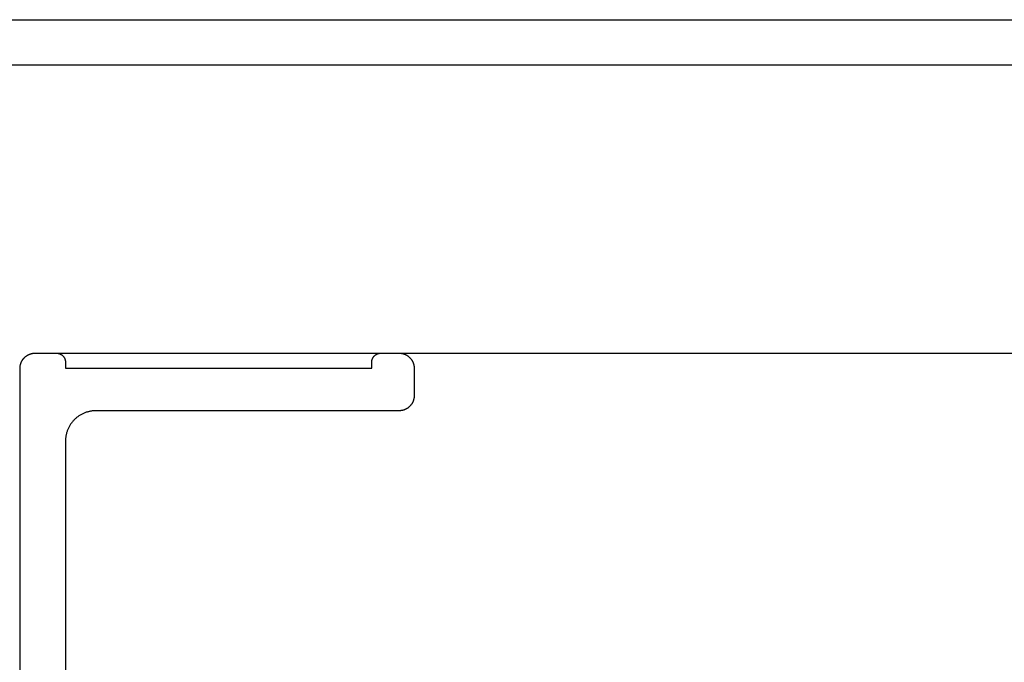
# Model space of a CAD drawing. Extents: x -310 to 30, y -439 to 736.
# Drawn here: x -148 to -116, y 380 to 401 of the extents above; entities that cross this region are included whole.
import ezdxf

# ---------------------------------------------------------------- set-up
doc = ezdxf.new("R2010")
doc.units = 0
doc.header["$MEASUREMENT"] = 0
for name, color, linetype in [('01BID', 53, 'Continuous'), ('1', 7, 'Continuous'), ('AM_0', 7, 'Continuous'), ('SEC-ALUM', 1, 'Continuous'), ('SUB-HEAD', 3, 'Continuous')]:
    doc.layers.add(name, color=color, linetype=linetype)

# ---------------------------------------------------------------- blocks, each defined once
blk = doc.blocks.new('T7791')
at = {"layer": '1', "color": 7, "linetype": 'Continuous'}
for p, q in [((-31.012, 0), (-31, 0)), ((-31, 0), (-30.3, 0)), ((-30.3, 0), (-30.293, 0)), ((-19.607, 0), (-19.6, 0)), ((-19.6, 0), (-19, 0)), ((-19, 0), (-18.988, 0)), ((-31.471, -0.331), (-31.466, -0.32)), ((-31.466, -0.32), (-31.462, -0.309)), ((-31.462, -0.309), (-31.457, -0.297)), ((-31.457, -0.297), (-31.452, -0.286)), ((-31.452, -0.286), (-31.447, -0.275)), ((-31.447, -0.275), (-31.441, -0.264)), ((-31.441, -0.264), (-31.435, -0.253)), ((-31.435, -0.253), (-31.429, -0.243)), ((-31.429, -0.243), (-31.422, -0.232)), ((-31.422, -0.232), (-31.416, -0.222)), ((-31.416, -0.222), (-31.409, -0.212)), ((-31.409, -0.212), (-31.402, -0.202)), ((-31.402, -0.202), (-31.394, -0.192)), ((-31.394, -0.192), (-31.386, -0.183)), ((-31.386, -0.183), (-31.379, -0.173)), ((-31.379, -0.173), (-31.37, -0.164)), ((-31.37, -0.164), (-31.362, -0.155)), ((-31.362, -0.155), (-31.354, -0.146)), ((-31.354, -0.146), (-31.345, -0.138)), ((-31.345, -0.138), (-31.336, -0.129)), ((-31.336, -0.129), (-31.327, -0.121)), ((-31.327, -0.121), (-31.317, -0.113)), ((-31.317, -0.113), (-31.308, -0.106)), ((-31.308, -0.106), (-31.298, -0.098)), ((-31.298, -0.098), (-31.288, -0.091)), ((-31.288, -0.091), (-31.278, -0.084)), ((-31.278, -0.084), (-31.267, -0.077)), ((-31.267, -0.077), (-31.257, -0.071)), ((-31.257, -0.071), (-31.246, -0.065)), ((-31.246, -0.065), (-31.236, -0.059)), ((-31.236, -0.059), (-31.225, -0.053)), ((-31.225, -0.053), (-31.214, -0.048)), ((-31.214, -0.048), (-31.203, -0.043)), ((-31.203, -0.043), (-31.191, -0.038)), ((-31.191, -0.038), (-31.18, -0.033)), ((-31.18, -0.033), (-31.168, -0.029)), ((-31.168, -0.029), (-31.157, -0.025)), ((-31.157, -0.025), (-31.145, -0.021)), ((-31.145, -0.021), (-31.133, -0.018)), ((-31.133, -0.018), (-31.121, -0.015)), ((-31.121, -0.015), (-31.11, -0.012)), ((-31.11, -0.012), (-31.098, -0.01)), ((-31.098, -0.01), (-31.085, -0.007)), ((-31.085, -0.007), (-31.073, -0.005)), ((-31.073, -0.005), (-31.061, -0.004)), ((-31.061, -0.004), (-31.049, -0.002)), ((-31.049, -0.002), (-31.037, -0.001)), ((-31.037, -0.001), (-31.025, -0.001)), ((-31.025, -0.001), (-31.012, 0)), ((-30.293, 0), (-30.285, 0)), ((-30.285, 0), (-30.278, -0.001)), ((-30.278, -0.001), (-30.271, -0.001)), ((-30.271, -0.001), (-30.263, -0.002)), ((-30.263, -0.002), (-30.256, -0.003)), ((-30.256, -0.003), (-30.249, -0.004)), ((-30.249, -0.004), (-30.241, -0.006)), ((-30.241, -0.006), (-30.234, -0.007)), ((-30.234, -0.007), (-30.227, -0.009)), ((-30.227, -0.009), (-30.22, -0.011)), ((-30.22, -0.011), (-30.213, -0.013)), ((-30.213, -0.013), (-30.206, -0.015)), ((-30.206, -0.015), (-30.199, -0.017)), ((-30.199, -0.017), (-30.192, -0.02)), ((-30.192, -0.02), (-30.185, -0.023)), ((-30.185, -0.023), (-30.178, -0.026)), ((-30.178, -0.026), (-30.172, -0.029)), ((-30.172, -0.029), (-30.165, -0.032)), ((-30.165, -0.032), (-30.159, -0.035)), ((-30.159, -0.035), (-30.152, -0.039)), ((-30.152, -0.039), (-30.146, -0.043)), ((-30.146, -0.043), (-30.139, -0.046)), ((-30.139, -0.046), (-30.133, -0.051)), ((-30.133, -0.051), (-30.127, -0.055)), ((-30.127, -0.055), (-30.121, -0.059)), ((-30.121, -0.059), (-30.115, -0.063)), ((-30.115, -0.063), (-30.11, -0.068)), ((-30.11, -0.068), (-30.104, -0.073)), ((-30.104, -0.073), (-30.098, -0.078)), ((-30.098, -0.078), (-30.093, -0.083)), ((-30.093, -0.083), (-30.088, -0.088)), ((-30.088, -0.088), (-30.083, -0.093)), ((-30.083, -0.093), (-30.078, -0.099)), ((-30.078, -0.099), (-30.073, -0.104)), ((-30.073, -0.104), (-30.068, -0.11)), ((-30.068, -0.11), (-30.063, -0.115)), ((-30.063, -0.115), (-30.059, -0.121)), ((-30.059, -0.121), (-30.055, -0.127)), ((-30.055, -0.127), (-30.05, -0.133)), ((-30.05, -0.133), (-30.046, -0.139)), ((-30.046, -0.139), (-30.043, -0.146)), ((-30.043, -0.146), (-30.039, -0.152)), ((-30.039, -0.152), (-30.035, -0.159)), ((-30.035, -0.159), (-30.032, -0.165)), ((-30.032, -0.165), (-30.029, -0.172)), ((-30.029, -0.172), (-30.026, -0.178)), ((-30.026, -0.178), (-30.023, -0.185)), ((-30.023, -0.185), (-30.02, -0.192)), ((-30.02, -0.192), (-30.017, -0.199)), ((-30.017, -0.199), (-30.015, -0.206)), ((-30.015, -0.206), (-30.013, -0.213)), ((-30.013, -0.213), (-30.011, -0.22)), ((-30.011, -0.22), (-30.009, -0.227)), ((-30.009, -0.227), (-30.007, -0.234)), ((-30.007, -0.234), (-30.006, -0.242)), ((-30.006, -0.242), (-30.004, -0.249)), ((-30.004, -0.249), (-30.003, -0.256)), ((-30.003, -0.256), (-30.002, -0.263)), ((-30.002, -0.263), (-30.001, -0.271)), ((-30.001, -0.271), (-30.001, -0.278)), ((-30.001, -0.278), (-30, -0.285)), ((-30, -0.285), (-30, -0.293)), ((-30, -0.293), (-30, -0.3)), ((-30, -0.3), (-30, -0.5)), ((-19.9, -0.285), (-19.899, -0.278)), ((-19.9, -0.293), (-19.9, -0.285)), ((-19.9, -0.3), (-19.9, -0.293)), ((-19.9, -0.5), (-19.9, -0.3)), ((-19.899, -0.271), (-19.898, -0.263)), ((-19.899, -0.278), (-19.899, -0.271)), ((-19.898, -0.263), (-19.897, -0.256)), ((-19.897, -0.256), (-19.896, -0.249)), ((-19.896, -0.249), (-19.894, -0.241)), ((-19.894, -0.241), (-19.893, -0.234)), ((-19.893, -0.234), (-19.891, -0.227)), ((-19.891, -0.227), (-19.889, -0.22)), ((-19.889, -0.22), (-19.887, -0.213)), ((-19.887, -0.213), (-19.885, -0.206)), ((-19.885, -0.206), (-19.882, -0.199)), ((-19.882, -0.199), (-19.88, -0.192)), ((-19.88, -0.192), (-19.877, -0.185)), ((-19.877, -0.185), (-19.874, -0.178)), ((-19.874, -0.178), (-19.871, -0.172)), ((-19.871, -0.172), (-19.868, -0.165)), ((-19.868, -0.165), (-19.865, -0.159)), ((-19.865, -0.159), (-19.861, -0.152)), ((-19.861, -0.152), (-19.857, -0.146)), ((-19.857, -0.146), (-19.853, -0.139)), ((-19.853, -0.139), (-19.849, -0.133)), ((-19.849, -0.133), (-19.845, -0.127)), ((-19.845, -0.127), (-19.841, -0.121)), ((-19.841, -0.121), (-19.836, -0.115)), ((-19.836, -0.115), (-19.832, -0.11)), ((-19.832, -0.11), (-19.827, -0.104)), ((-19.827, -0.104), (-19.822, -0.099)), ((-19.822, -0.099), (-19.817, -0.093)), ((-19.817, -0.093), (-19.812, -0.088)), ((-19.812, -0.088), (-19.807, -0.083)), ((-19.807, -0.083), (-19.801, -0.078)), ((-19.801, -0.078), (-19.796, -0.073)), ((-19.796, -0.073), (-19.79, -0.068)), ((-19.79, -0.068), (-19.785, -0.063)), ((-19.785, -0.063), (-19.779, -0.059)), ((-19.779, -0.059), (-19.773, -0.055)), ((-19.773, -0.055), (-19.767, -0.051)), ((-19.767, -0.051), (-19.76, -0.047)), ((-19.76, -0.047), (-19.754, -0.043)), ((-19.754, -0.043), (-19.748, -0.039)), ((-19.748, -0.039), (-19.741, -0.035)), ((-19.741, -0.035), (-19.735, -0.032)), ((-19.735, -0.032), (-19.728, -0.029)), ((-19.728, -0.029), (-19.722, -0.026)), ((-19.722, -0.026), (-19.715, -0.023)), ((-19.715, -0.023), (-19.708, -0.02)), ((-19.708, -0.02), (-19.701, -0.018)), ((-19.701, -0.018), (-19.694, -0.015)), ((-19.694, -0.015), (-19.687, -0.013)), ((-19.687, -0.013), (-19.68, -0.011)), ((-19.68, -0.011), (-19.673, -0.009)), ((-19.673, -0.009), (-19.666, -0.007)), ((-19.666, -0.007), (-19.658, -0.006)), ((-19.658, -0.006), (-19.651, -0.004)), ((-19.651, -0.004), (-19.644, -0.003)), ((-19.644, -0.003), (-19.637, -0.002)), ((-19.637, -0.002), (-19.629, -0.001)), ((-19.629, -0.001), (-19.622, -0.001)), ((-19.622, -0.001), (-19.615, 0)), ((-19.615, 0), (-19.607, 0)), ((-18.988, 0), (-18.975, -0.001)), ((-18.975, -0.001), (-18.963, -0.001)), ((-18.963, -0.001), (-18.951, -0.002)), ((-18.951, -0.002), (-18.939, -0.004)), ((-18.939, -0.004), (-18.927, -0.005)), ((-18.927, -0.005), (-18.914, -0.007)), ((-18.914, -0.007), (-18.902, -0.01)), ((-18.902, -0.01), (-18.89, -0.012)), ((-18.89, -0.012), (-18.878, -0.015)), ((-18.878, -0.015), (-18.867, -0.018)), ((-18.867, -0.018), (-18.855, -0.022)), ((-18.855, -0.022), (-18.843, -0.025)), ((-18.843, -0.025), (-18.832, -0.029)), ((-18.832, -0.029), (-18.82, -0.033)), ((-18.82, -0.033), (-18.809, -0.038)), ((-18.809, -0.038), (-18.797, -0.043)), ((-18.797, -0.043), (-18.786, -0.048)), ((-18.786, -0.048), (-18.775, -0.053)), ((-18.775, -0.053), (-18.764, -0.059)), ((-18.764, -0.059), (-18.754, -0.065)), ((-18.754, -0.065), (-18.743, -0.071)), ((-18.743, -0.071), (-18.732, -0.078)), ((-18.732, -0.078), (-18.722, -0.084)), ((-18.722, -0.084), (-18.712, -0.091)), ((-18.712, -0.091), (-18.702, -0.098)), ((-18.702, -0.098), (-18.692, -0.106)), ((-18.692, -0.106), (-18.683, -0.113)), ((-18.683, -0.113), (-18.673, -0.121)), ((-18.673, -0.121), (-18.664, -0.13)), ((-18.664, -0.13), (-18.655, -0.138)), ((-18.655, -0.138), (-18.646, -0.146)), ((-18.646, -0.146), (-18.638, -0.155)), ((-18.638, -0.155), (-18.629, -0.164)), ((-18.629, -0.164), (-18.621, -0.173)), ((-18.621, -0.173), (-18.613, -0.183)), ((-18.613, -0.183), (-18.606, -0.192)), ((-18.606, -0.192), (-18.598, -0.202)), ((-18.598, -0.202), (-18.591, -0.212)), ((-18.591, -0.212), (-18.584, -0.222)), ((-18.584, -0.222), (-18.578, -0.232)), ((-18.578, -0.232), (-18.571, -0.243)), ((-18.571, -0.243), (-18.565, -0.254)), ((-18.565, -0.254), (-18.559, -0.264)), ((-18.559, -0.264), (-18.553, -0.275)), ((-18.553, -0.275), (-18.548, -0.286)), ((-18.548, -0.286), (-18.543, -0.297)), ((-18.543, -0.297), (-18.538, -0.309)), ((-18.538, -0.309), (-18.533, -0.32)), ((-18.533, -0.32), (-18.529, -0.332)), ((-31.5, -0.488), (-31.499, -0.475)), ((-31.5, -0.5), (-31.5, -0.488)), ((-31.5, -18.5), (-31.5, -0.5)), ((-31.499, -0.463), (-31.498, -0.451)), ((-31.499, -0.475), (-31.499, -0.463)), ((-31.498, -0.451), (-31.496, -0.439)), ((-31.496, -0.439), (-31.495, -0.427)), ((-31.495, -0.427), (-31.493, -0.414)), ((-31.493, -0.414), (-31.49, -0.402)), ((-31.49, -0.402), (-31.488, -0.39)), ((-31.488, -0.39), (-31.485, -0.378)), ((-31.485, -0.378), (-31.482, -0.367)), ((-31.482, -0.367), (-31.478, -0.355)), ((-31.478, -0.355), (-31.475, -0.343)), ((-31.475, -0.343), (-31.471, -0.331)), ((-30, -0.5), (-19.9, -0.5)), ((-19.9, -0.5), (-19.9, -0.5)), ((-18.529, -0.332), (-18.525, -0.343)), ((-18.525, -0.343), (-18.521, -0.355)), ((-18.521, -0.355), (-18.518, -0.367)), ((-18.518, -0.367), (-18.515, -0.378)), ((-18.515, -0.378), (-18.512, -0.39)), ((-18.512, -0.39), (-18.51, -0.402)), ((-18.51, -0.402), (-18.507, -0.415)), ((-18.507, -0.415), (-18.505, -0.427)), ((-18.505, -0.427), (-18.504, -0.439)), ((-18.504, -0.439), (-18.502, -0.451)), ((-18.502, -0.451), (-18.501, -0.463)), ((-18.501, -0.463), (-18.501, -0.475)), ((-18.501, -0.475), (-18.5, -0.488)), ((-18.5, -0.488), (-18.5, -0.5)), ((-18.5, -0.5), (-18.5, -1.4)), ((-18.548, -1.614), (-18.553, -1.625)), ((-18.543, -1.603), (-18.548, -1.614)), ((-18.538, -1.591), (-18.543, -1.603)), ((-18.533, -1.58), (-18.538, -1.591)), ((-18.529, -1.568), (-18.533, -1.58)), ((-18.525, -1.557), (-18.529, -1.568)), ((-18.521, -1.545), (-18.525, -1.557)), ((-18.518, -1.533), (-18.521, -1.545)), ((-18.515, -1.521), (-18.518, -1.533)), ((-18.512, -1.509), (-18.515, -1.521)), ((-18.51, -1.497), (-18.512, -1.509)), ((-18.507, -1.485), (-18.51, -1.497)), ((-18.505, -1.473), (-18.507, -1.485)), ((-18.504, -1.461), (-18.505, -1.473)), ((-18.502, -1.449), (-18.504, -1.461)), ((-18.501, -1.437), (-18.502, -1.449)), ((-18.5, -1.412), (-18.501, -1.424)), ((-18.501, -1.424), (-18.501, -1.437)), ((-18.5, -1.4), (-18.5, -1.412)), ((-29.29, -1.943), (-29.314, -1.95)), ((-29.267, -1.936), (-29.29, -1.943)), ((-29.243, -1.93), (-29.267, -1.936)), ((-29.219, -1.924), (-29.243, -1.93)), ((-29.195, -1.919), (-29.219, -1.924)), ((-29.171, -1.915), (-29.195, -1.919)), ((-29.147, -1.911), (-29.171, -1.915)), ((-29.122, -1.907), (-29.147, -1.911)), ((-29.098, -1.905), (-29.122, -1.907)), ((-29.074, -1.903), (-29.098, -1.905)), ((-29.049, -1.901), (-29.074, -1.903)), ((-29.024, -1.9), (-29.049, -1.901)), ((-29, -1.9), (-29.024, -1.9)), ((-19, -1.9), (-29, -1.9)), ((-18.988, -1.9), (-19, -1.9)), ((-18.975, -1.899), (-18.988, -1.9)), ((-18.963, -1.899), (-18.975, -1.899)), ((-18.951, -1.898), (-18.963, -1.899)), ((-18.939, -1.896), (-18.951, -1.898)), ((-18.927, -1.895), (-18.939, -1.896)), ((-18.914, -1.893), (-18.927, -1.895)), ((-18.902, -1.89), (-18.914, -1.893)), ((-18.89, -1.888), (-18.902, -1.89)), ((-18.878, -1.885), (-18.89, -1.888)), ((-18.867, -1.882), (-18.878, -1.885)), ((-18.855, -1.878), (-18.867, -1.882)), ((-18.843, -1.875), (-18.855, -1.878)), ((-18.832, -1.871), (-18.843, -1.875)), ((-18.82, -1.866), (-18.832, -1.871)), ((-18.809, -1.862), (-18.82, -1.866)), ((-18.797, -1.857), (-18.809, -1.862)), ((-18.786, -1.852), (-18.797, -1.857)), ((-18.775, -1.847), (-18.786, -1.852)), ((-18.764, -1.841), (-18.775, -1.847)), ((-18.754, -1.835), (-18.764, -1.841)), ((-18.743, -1.829), (-18.754, -1.835)), ((-18.732, -1.822), (-18.743, -1.829)), ((-18.722, -1.816), (-18.732, -1.822)), ((-18.712, -1.809), (-18.722, -1.816)), ((-18.702, -1.802), (-18.712, -1.809)), ((-18.692, -1.794), (-18.702, -1.802)), ((-18.683, -1.786), (-18.692, -1.794)), ((-18.673, -1.779), (-18.683, -1.786)), ((-18.664, -1.77), (-18.673, -1.779)), ((-18.655, -1.762), (-18.664, -1.77)), ((-18.646, -1.753), (-18.655, -1.762)), ((-18.638, -1.745), (-18.646, -1.753)), ((-18.629, -1.736), (-18.638, -1.745)), ((-18.621, -1.727), (-18.629, -1.736)), ((-18.613, -1.717), (-18.621, -1.727)), ((-18.606, -1.708), (-18.613, -1.717)), ((-18.598, -1.698), (-18.606, -1.708)), ((-18.591, -1.688), (-18.598, -1.698)), ((-18.584, -1.678), (-18.591, -1.688)), ((-18.578, -1.667), (-18.584, -1.678)), ((-18.571, -1.657), (-18.578, -1.667)), ((-18.565, -1.646), (-18.571, -1.657)), ((-18.559, -1.636), (-18.565, -1.646)), ((-18.553, -1.625), (-18.559, -1.636)), ((-29.773, -2.266), (-29.788, -2.285)), ((-29.757, -2.247), (-29.773, -2.266)), ((-29.741, -2.228), (-29.757, -2.247)), ((-29.724, -2.21), (-29.741, -2.228)), ((-29.707, -2.193), (-29.724, -2.21)), ((-29.689, -2.176), (-29.707, -2.193)), ((-29.672, -2.159), (-29.689, -2.176)), ((-29.653, -2.143), (-29.672, -2.159)), ((-29.634, -2.127), (-29.653, -2.143)), ((-29.615, -2.112), (-29.634, -2.127)), ((-29.596, -2.097), (-29.615, -2.112)), ((-29.576, -2.082), (-29.596, -2.097)), ((-29.556, -2.068), (-29.576, -2.082)), ((-29.535, -2.055), (-29.556, -2.068)), ((-29.514, -2.042), (-29.535, -2.055)), ((-29.493, -2.03), (-29.514, -2.042)), ((-29.471, -2.018), (-29.493, -2.03)), ((-29.45, -2.007), (-29.471, -2.018)), ((-29.428, -1.996), (-29.45, -2.007)), ((-29.405, -1.986), (-29.428, -1.996)), ((-29.383, -1.976), (-29.405, -1.986)), ((-29.36, -1.967), (-29.383, -1.976)), ((-29.337, -1.958), (-29.36, -1.967)), ((-29.314, -1.95), (-29.337, -1.958)), ((-29.949, -2.586), (-29.957, -2.61)), ((-29.941, -2.563), (-29.949, -2.586)), ((-29.933, -2.54), (-29.941, -2.563)), ((-29.924, -2.517), (-29.933, -2.54)), ((-29.914, -2.495), (-29.924, -2.517)), ((-29.904, -2.472), (-29.914, -2.495)), ((-29.893, -2.45), (-29.904, -2.472)), ((-29.882, -2.429), (-29.893, -2.45)), ((-29.87, -2.407), (-29.882, -2.429)), ((-29.858, -2.386), (-29.87, -2.407)), ((-29.845, -2.365), (-29.858, -2.386)), ((-29.831, -2.344), (-29.845, -2.365)), ((-29.818, -2.324), (-29.831, -2.344)), ((-29.803, -2.304), (-29.818, -2.324)), ((-29.788, -2.285), (-29.803, -2.304)), ((-29.999, -2.851), (-30, -2.875)), ((-30, -2.875), (-30, -2.9)), ((-30, -2.9), (-30, -17)), ((-29.997, -2.826), (-29.999, -2.851)), ((-29.995, -2.802), (-29.997, -2.826)), ((-29.992, -2.778), (-29.995, -2.802)), ((-29.989, -2.753), (-29.992, -2.778)), ((-29.985, -2.729), (-29.989, -2.753)), ((-29.981, -2.705), (-29.985, -2.729)), ((-29.976, -2.681), (-29.981, -2.705)), ((-29.97, -2.657), (-29.976, -2.681)), ((-29.964, -2.633), (-29.97, -2.657)), ((-29.957, -2.61), (-29.964, -2.633))]:
    blk.add_line(p, q, dxfattribs=at)
blk = doc.blocks.new('GROUP-18-1')
at = {"layer": '1', "color": 7, "linetype": 'Continuous'}
blk.add_line((-368.436, 207.93), (-307.848, 207.93), dxfattribs=at)
at = {"layer": 'AM_0', "color": 7, "linetype": 'Continuous', "ltscale": 0.79375}
blk.add_blockref('T7791', (-338.136, 207.93), dxfattribs=at)
blk = doc.blocks.new('SUB-HEAD-2')
at = {"layer": 'SUB-HEAD', "color": 3, "linetype": 'Continuous'}
blk.add_lwpolyline([(1.5, -1.5), (1.5, -20), (0, -20), (0, 0), (67, 0), (67, -20), (65.5, -20), (65.5, -1.5)], close=True, dxfattribs=at)

msp = doc.modelspace()

# ---------------------------------------------------------------- block references
at = {"layer": '01BID', "color": 7, "linetype": 'Continuous', "ltscale": 304.8}
msp.add_blockref('GROUP-18-1', (221.538, 182.359), dxfattribs=at)
at = {"layer": 'SEC-ALUM', "color": 1, "linetype": 'Continuous', "ltscale": 304.8}
msp.add_blockref('SUB-HEAD-2', (-150.119, 401.288), dxfattribs=at)

doc.saveas('drawing.dxf')
